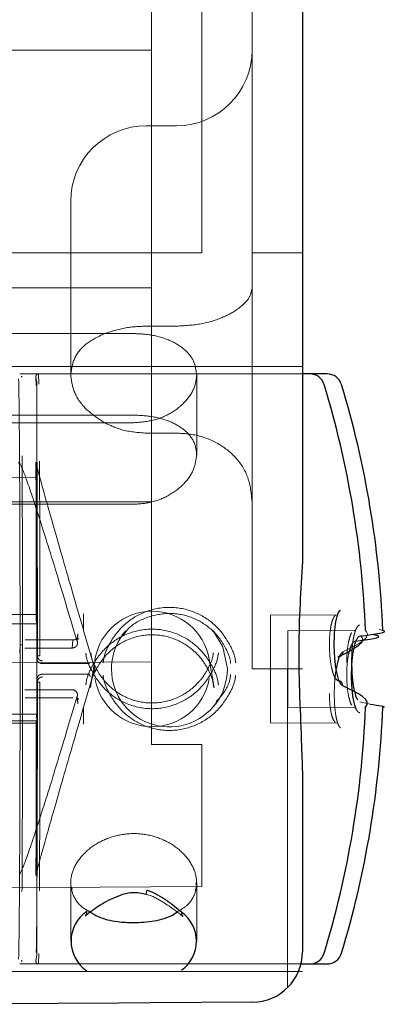
# Model space of a CAD drawing. Units: millimetres. Extents: x 11 to 205, y 5 to 292.
# Drawn here: x 147 to 147, y 184 to 186 of the extents above; entities that cross this region are included whole.
import ezdxf

# ---------------------------------------------------------------- set-up
doc = ezdxf.new("R2010")
doc.units = ezdxf.units.MM
doc.linetypes.add('HIDDEN', pattern=[1.905, 1.27, -0.635])

msp = doc.modelspace()

# ---------------------------------------------------------------- linework, layer by layer
at = {"color": 7, "linetype": 'Continuous', "lineweight": 25}
for p, q in [((147.149, 198.5879), (147.149, 184.7401)), ((147.1634, 185.112), (147.149, 185.112)), ((147.1977, 185.112), (147.1634, 185.112)), ((147.149, 184.3139), (147.149, 184.1074)), ((147.149, 184.1074), (147.149, 183.966)), ((147.146, 183.942), (147.1634, 183.942)), ((147.1634, 183.942), (147.1977, 183.942)), ((146.7844, 183.8642), (146.4497, 183.8618)), ((146.8469, 183.8646), (146.7844, 183.8642)), ((147.0497, 183.866), (146.8469, 183.8646))]:
    msp.add_line(p, q, dxfattribs=at)
at = {"color": 7, "linetype": 'HIDDEN', "lineweight": 18}
for p, q in [((146.949, 185.352), (146.949, 198.4586)), ((146.849, 185.352), (146.849, 198.1786)), ((147.049, 198.0269), (147.049, 185.352)), ((146.849, 185.7541), (146.469, 185.7541)), ((146.899, 185.6041), (146.839, 185.6041)), ((146.689, 185.4541), (146.689, 185.1103)), ((146.949, 185.352), (146.269, 185.352)), ((146.849, 185.352), (146.849, 185.2825)), ((147.049, 185.352), (147.149, 185.352)), ((147.049, 185.2825), (147.049, 185.352)), ((146.469, 185.2825), (146.849, 185.2825)), ((146.849, 185.2825), (146.849, 185.242)), ((147.049, 185.2825), (147.049, 185.242)), ((146.849, 185.242), (146.849, 184.8582)), ((147.049, 185.242), (147.049, 184.8582)), ((146.839, 185.2067), (146.899, 185.2067)), ((146.756, 185.192), (146.449, 185.192)), ((146.549, 185.1919), (146.756, 185.1919)), ((146.814, 185.192), (146.756, 185.192)), ((146.756, 185.1919), (146.814, 185.1919)), ((147.149, 185.127), (146.489, 185.127)), ((147.149, 185.112), (146.5882, 185.112)), ((146.5906, 185.1074), (146.5925, 185.1056)), ((146.6205, 185.0892), (146.6199, 185.107)), ((146.6255, 185.0914), (146.6249, 185.112)), ((146.939, 184.9512), (146.939, 185.1103)), ((146.6218, 185.096), (146.6218, 184.9273)), ((146.489, 185.0303), (146.814, 185.0303)), ((146.814, 185.0303), (146.549, 185.0303)), ((146.756, 185.0152), (146.449, 185.0152)), ((146.7561, 185.0152), (146.549, 185.0152)), ((146.814, 185.0152), (146.756, 185.0152)), ((146.814, 185.0152), (146.7561, 185.0152)), ((146.839, 184.9945), (146.899, 184.9945)), ((146.939, 184.951), (146.939, 184.9512)), ((146.6199, 184.9368), (146.6199, 184.9067)), ((146.6203, 184.8951), (146.6199, 184.9067)), ((146.6199, 184.9067), (146.6203, 184.8995)), ((146.6204, 184.8804), (146.6204, 184.8752)), ((146.6204, 184.6442), (146.6204, 184.8752)), ((146.469, 184.8582), (146.849, 184.8582)), ((146.814, 184.8535), (146.489, 184.8535)), ((146.549, 184.8535), (146.814, 184.8535)), ((146.849, 184.8582), (146.849, 184.527)), ((147.049, 184.527), (147.049, 184.8582)), ((146.6217, 184.6348), (139.0185, 184.633)), ((146.6217, 184.6165), (139.0185, 184.619)), ((139.0192, 184.6299), (146.6205, 184.6299)), ((146.6205, 184.6299), (146.6217, 184.6348)), ((146.6217, 184.6164), (146.6205, 184.6237)), ((146.7142, 184.604), (146.7142, 184.6365)), ((147.2193, 184.6345), (147.0855, 184.6338)), ((147.0855, 184.5041), (147.0855, 184.6338)), ((146.7981, 184.6024), (146.7906, 184.5938)), ((146.9791, 184.5938), (146.9717, 184.6024)), ((147.2537, 184.6035), (147.1199, 184.6028)), ((147.1199, 184.6027), (147.1199, 184.6028)), ((147.1199, 184.5811), (147.1199, 184.6027)), ((147.3082, 184.6033), (147.3011, 184.605)), ((146.6934, 184.5845), (146.5986, 184.5845)), ((146.6934, 184.5845), (146.6922, 184.5683)), ((146.7032, 184.5965), (146.7021, 184.5811)), ((147.1199, 184.4511), (147.1199, 184.5811)), ((146.5886, 184.5751), (146.5877, 184.5589)), ((146.6922, 184.5683), (146.5977, 184.5683)), ((146.849, 184.5409), (138.849, 184.499)), ((146.7372, 184.5463), (146.7275, 184.4899)), ((146.9736, 184.4899), (146.9639, 184.5463)), ((146.7265, 184.5376), (146.632, 184.5376)), ((146.7376, 184.523), (146.7365, 184.5292)), ((146.849, 184.527), (146.849, 184.3769)), ((147.049, 184.5269), (147.049, 184.527)), ((147.049, 184.5269), (147.149, 184.5269)), ((147.119, 184.5269), (147.119, 183.8955)), ((146.7265, 184.5163), (146.632, 184.5163)), ((146.7278, 184.511), (146.7265, 184.5163)), ((147.0855, 184.4205), (147.0855, 184.5041)), ((146.6922, 184.4856), (146.5977, 184.4856)), ((146.5986, 184.4694), (146.6934, 184.4694)), ((146.7017, 184.4655), (146.7034, 184.4603)), ((146.7032, 184.4574), (146.7021, 184.4728)), ((146.7142, 184.4174), (146.7142, 184.4499)), ((146.7906, 184.4601), (146.7981, 184.4516)), ((146.9717, 184.4516), (146.9791, 184.4601)), ((147.1199, 184.4511), (147.2537, 184.4504)), ((147.2631, 184.4618), (147.283, 184.4569)), ((146.6217, 184.4374), (139.0185, 184.4349)), ((146.6205, 184.424), (139.0192, 184.424)), ((146.6217, 184.4375), (146.6205, 184.4302)), ((146.6205, 184.424), (146.6217, 184.4191)), ((146.6217, 184.4191), (139.0185, 184.4209)), ((146.6204, 184.4097), (146.6204, 184.4045)), ((146.6204, 184.1735), (146.6204, 184.4045)), ((147.0855, 184.4201), (147.0855, 184.4205)), ((147.0855, 184.4201), (147.2193, 184.4194)), ((146.949, 184.3769), (146.849, 184.3769)), ((146.949, 184.0953), (146.949, 184.3769)), ((146.6203, 184.1588), (146.6199, 184.1472)), ((146.6199, 184.1472), (146.6203, 184.1544)), ((146.6199, 184.1472), (146.6199, 184.1171)), ((146.6218, 184.1266), (146.6218, 183.9579)), ((146.269, 184.0906), (146.949, 184.0953)), ((146.689, 184.1027), (146.689, 183.9872)), ((146.939, 183.9872), (146.939, 184.1029)), ((146.8217, 184.0243), (146.7955, 184.0249)), ((146.6255, 183.9626), (146.6249, 183.942)), ((146.5882, 183.942), (147.146, 183.942)), ((146.5906, 183.9465), (146.5925, 183.9484)), ((146.489, 183.927), (147.149, 183.927))]:
    msp.add_line(p, q, dxfattribs=at)
at = {"color": 7, "linetype": 'HIDDEN', "lineweight": 18, "flags": 128}
msp.add_lwpolyline([(146.9717, 184.6024), (146.9911, 184.5709), (146.9999, 184.527)], dxfattribs=at)
at = {"color": 7, "linetype": 'HIDDEN', "lineweight": 18}
for centre, radius, start, end in [((146.899, 185.7541), 0.15, 270, 0), ((146.839, 185.4541), 0.15, 90, 180), ((146.8505, 184.5264), 0.1151, 9.9469, 170.0531), ((146.8849, 184.527), 0.115, 139.0271, 359.9985), ((146.8505, 184.5275), 0.1151, 189.9469, 350.0531), ((146.9809, 184.0443), 0.1471, 162.6953, 165.9352), ((146.7093, 184.0454), 0.0117, 314.5375, 4.1037), ((146.7093, 184.0454), 0.0116, 314.0649, 4.1377), ((146.9204, 184.0441), 0.0117, 176.105, 225.1422)]:
    msp.add_arc(centre, radius, start, end, dxfattribs=at)
at = {"color": 7, "linetype": 'Continuous', "lineweight": 25}
for centre, radius, start, end in [((147.1634, 185.082), 0.03, 16.8354, 90), ((147.1977, 185.082), 0.03, 16.8354, 90), ((145.3293, 184.527), 1.9463, 2.2565, 16.8357), ((145.3636, 184.527), 1.9463, 2.2478, 16.8357), ((145.3293, 184.527), 1.9463, 343.1643, 357.7423), ((145.3636, 184.527), 1.9463, 343.1643, 357.7575), ((146.7608, 183.9872), 0.0712, 124.0932, 235.9068), ((146.8676, 183.9872), 0.0708, 305.4579, 54.5421), ((147.049, 183.966), 0.1, 270.4, 0), ((147.1634, 183.972), 0.03, 270, 343.1646), ((147.1977, 183.972), 0.03, 270, 343.1646)]:
    msp.add_arc(centre, radius, start, end, dxfattribs=at)
at = {"color": 7, "linetype": 'HIDDEN', "lineweight": 18}
for centre, major_axis, ratio, start_param, end_param in [((146.6199, 184.527), (-0.0001, 0.41), 0.005234, 4.661941, 6.257128), ((146.6203, 184.8799), (0, 0.02), 0.005234, 4.738869, 6.08623), ((146.6203, 184.8757), (0, 0.02), 0.005234, 4.686197, 6.033813), ((146.6205, 184.6499), (0, 0.02), 0.005234, 1.596853, 3.162414), ((146.6205, 184.6437), (0, 0.02), 0.005234, 1.544739, 3.1103), ((146.6217, 184.6148), (0, 0.02), 0.005235, 4.958101, 6.304383), ((146.6217, 184.5965), (0, 0.02), 0.005235, 4.905386, 6.251174), ((146.6199, 184.527), (0.0001, 0.41), 0.005234, 3.16765, 4.762837), ((146.6217, 184.4574), (0, 0.02), 0.005235, 3.173604, 4.519392), ((146.6205, 184.404), (0, 0.02), 0.005234, 6.262364, 7.827924), ((146.6217, 184.4391), (0, 0.02), 0.005235, 3.120395, 4.466677), ((146.6203, 184.1782), (0, 0.02), 0.005234, 3.390965, 4.738581), ((146.6203, 184.174), (0, 0.02), 0.005234, 3.338547, 4.685909)]:
    msp.add_ellipse(centre, major_axis=major_axis, ratio=ratio, start_param=start_param, end_param=end_param, dxfattribs=at)
for points, knots in [([(146.899, 185.2067), (146.9155, 185.2076), (146.9487, 185.2095), (146.993, 185.2236), (147.0266, 185.2431), (147.0459, 185.2642), (147.048, 185.2768), (147.049, 185.2825)], [0, 0, 0, 0, 0.2065136, 0.4130185, 0.6198303, 0.8292132, 1, 1, 1, 1]), ([(146.756, 185.192), (146.7708, 185.1967), (146.7968, 185.2051), (146.8263, 185.2062), (146.839, 185.2067)], [0, 0, 0, 0, 0.5703, 1, 1, 1, 1]), ([(146.689, 185.1103), (146.6906, 185.1219), (146.694, 185.145), (146.7184, 185.1735), (146.7437, 185.1859), (146.756, 185.192)], [0, 0, 0, 0, 0.33845, 0.67677, 1, 1, 1, 1]), ([(146.939, 185.1103), (146.9376, 185.12), (146.9349, 185.1395), (146.9136, 185.1637), (146.8821, 185.1814), (146.8469, 185.1906), (146.8234, 185.1916), (146.814, 185.192)], [0, 0, 0, 0, 0.213027, 0.425996, 0.64047, 0.856003, 1, 1, 1, 1]), ([(146.6199, 185.107), (146.6197, 185.1067), (146.6196, 185.1065), (146.6218, 185.0948), (146.6218, 185.0946)], [0, 0, 0, 0, 0.978159, 1, 1, 1, 1]), ([(146.6249, 185.112), (146.6243, 185.1119), (146.6233, 185.1118), (146.6222, 185.1112), (146.6214, 185.1105), (146.6207, 185.1097), (146.6201, 185.1086), (146.62, 185.1076), (146.6199, 185.107)], [0, 0, 0, 0, 0.239235, 0.368109, 0.499767, 0.631459, 0.760432, 1, 1, 1, 1]), ([(146.625, 185.112), (146.6236, 185.1116), (146.6208, 185.111), (146.6202, 185.1081), (146.6199, 185.1067)], [0, 0, 0, 0, 0.500607, 1, 1, 1, 1]), ([(146.756, 185.0152), (146.7429, 185.0239), (146.7167, 185.0412), (146.6934, 185.0761), (146.6904, 185.0993), (146.689, 185.1103)], [0, 0, 0, 0, 0.343779, 0.687609, 1, 1, 1, 1]), ([(146.814, 185.0152), (146.8279, 185.0163), (146.8558, 185.0185), (146.8931, 185.0357), (146.9215, 185.0603), (146.9367, 185.0868), (146.9383, 185.1036), (146.939, 185.1103)], [0, 0, 0, 0, 0.213011, 0.425962, 0.640456, 0.855983, 1, 1, 1, 1]), ([(146.5886, 184.4793), (146.5885, 184.5265), (146.5885, 184.6204), (146.5882, 184.7518), (146.5879, 184.8614), (146.5873, 184.9654), (146.5866, 185.0612), (146.5859, 185.0883), (146.5856, 185.1024)], [0, 0, 0, 0, 0.159556, 0.31725, 0.45971, 0.582741, 0.784261, 1, 1, 1, 1]), ([(146.814, 185.0303), (146.8278, 185.0296), (146.8556, 185.0281), (146.8927, 185.0161), (146.9211, 184.9973), (146.9367, 184.9744), (146.9383, 184.9579), (146.939, 184.9512)], [0, 0, 0, 0, 0.211504, 0.422895, 0.637193, 0.853483, 1, 1, 1, 1]), ([(146.839, 184.9945), (146.8221, 184.9958), (146.7925, 184.9979), (146.767, 185.01), (146.756, 185.0152)], [0, 0, 0, 0, 0.570139, 1, 1, 1, 1]), ([(147.049, 184.8582), (147.0473, 184.8747), (147.044, 184.9075), (147.0172, 184.9491), (146.9777, 184.9785), (146.9359, 184.9927), (146.9091, 184.994), (146.899, 184.9945)], [0, 0, 0, 0, 0.224851, 0.450151, 0.664953, 0.873248, 1, 1, 1, 1]), ([(146.939, 184.9512), (146.9376, 184.9412), (146.9349, 184.9212), (146.9139, 184.892), (146.8827, 184.8687), (146.8473, 184.8555), (146.8235, 184.8541), (146.814, 184.8535)], [0, 0, 0, 0, 0.21156, 0.423014, 0.637239, 0.853552, 1, 1, 1, 1]), ([(146.7018, 184.581), (146.6878, 184.6278), (146.6599, 184.7214), (146.6236, 184.8367), (146.5978, 184.9134), (146.5867, 184.9397), (146.5858, 184.936), (146.5855, 184.9349)], [0, 0, 0, 0, 0.232322, 0.464125, 0.689661, 0.906007, 1, 1, 1, 1]), ([(146.5936, 184.4789), (146.5936, 184.5199), (146.5935, 184.6035), (146.5933, 184.7281), (146.5929, 184.8489), (146.5926, 184.9156), (146.5924, 184.9495)], [0, 0, 0, 0, 0.235932, 0.481245, 0.735936, 1, 1, 1, 1]), ([(146.7361, 184.5291), (146.7222, 184.577), (146.6943, 184.6726), (146.658, 184.7986), (146.6321, 184.8901), (146.621, 184.9307), (146.6201, 184.9354), (146.6199, 184.9368)], [0, 0, 0, 0, 0.232322, 0.464125, 0.689661, 0.906007, 1, 1, 1, 1]), ([(146.6229, 184.5529), (146.6229, 184.5999), (146.6228, 184.6933), (146.6226, 184.8173), (146.6223, 184.8987), (146.6221, 184.9315), (146.6221, 184.9367)], [0, 0, 0, 0, 0.32786, 0.651895, 0.944626, 1, 1, 1, 1]), ([(146.6279, 184.5532), (146.6279, 184.594), (146.6279, 184.6772), (146.6276, 184.7961), (146.6273, 184.8866), (146.6271, 184.9274), (146.6271, 184.9388)], [0, 0, 0, 0, 0.282401, 0.576032, 0.880887, 1, 1, 1, 1]), ([(146.6199, 184.9068), (145.4751, 184.8948), (142.9417, 184.8682), (140.4084, 184.8415), (139.0198, 184.8269)], [0, 0, 0, 0, 0.451903, 1, 1, 1, 1]), ([(146.7534, 184.5393), (146.7536, 184.5413), (146.7549, 184.5536), (146.767, 184.5813), (146.7935, 184.6172), (146.838, 184.6438), (146.8885, 184.6522), (146.9372, 184.6413), (146.9786, 184.6145), (147.0034, 184.5798), (147.015, 184.5529), (147.0162, 184.5411), (147.0164, 184.5393)], [0, 0, 0, 0, 0.015817, 0.100211, 0.239635, 0.373308, 0.510779, 0.643547, 0.76814, 0.903473, 0.985724, 1, 1, 1, 1]), ([(146.6218, 184.6196), (146.6218, 184.6045), (146.6219, 184.5741), (146.6219, 184.5182), (146.6218, 184.4782), (146.6218, 184.4536)], [0, 0, 0, 0, 0.277997, 0.555979, 1, 1, 1, 1]), ([(146.7924, 184.5926), (146.7957, 184.5973), (146.808, 184.6144), (146.8421, 184.6318), (146.8881, 184.6399), (146.9332, 184.63), (146.9624, 184.6113), (146.9774, 184.596), (146.9871, 184.5842), (146.9973, 184.5674), (147.0052, 184.55), (147.0063, 184.5395), (147.0065, 184.5381)], [0, 0, 0, 0, 0.062791, 0.22826, 0.39897, 0.563807, 0.717959, 0.770317, 0.797245, 0.885068, 0.985035, 1, 1, 1, 1]), ([(147.2024, 184.5754), (147.2026, 184.5822), (147.2029, 184.5962), (147.2052, 184.6118), (147.208, 184.6227), (147.2109, 184.6297), (147.2132, 184.6321), (147.2143, 184.6332)], [0, 0, 0, 0, 0.244741, 0.500125, 0.659081, 0.832626, 1, 1, 1, 1]), ([(146.6218, 184.4343), (146.6218, 184.4495), (146.6219, 184.4798), (146.6219, 184.5357), (146.6218, 184.5757), (146.6218, 184.6003)], [0, 0, 0, 0, 0.2779972, 0.5559792, 1, 1, 1, 1]), ([(146.9821, 184.4954), (146.9819, 184.4971), (146.9807, 184.509), (146.9691, 184.536), (146.9442, 184.571), (146.9027, 184.5981), (146.8541, 184.6091), (146.8037, 184.6006), (146.7593, 184.5737), (146.7327, 184.5375), (146.7206, 184.5097), (146.7193, 184.4974), (146.7191, 184.4954)], [0, 0, 0, 0, 0.01417, 0.096732, 0.232426, 0.357043, 0.489394, 0.626313, 0.759795, 0.899525, 0.983757, 1, 1, 1, 1]), ([(147.2732, 184.6037), (147.2735, 184.6034), (147.2891, 184.5892), (147.2587, 184.5748), (147.2288, 184.5606)], [0, 0, 0, 0, 0.01799, 1, 1, 1, 1]), ([(147.2631, 184.6139), (147.262, 184.6137), (147.2597, 184.6134), (147.2564, 184.6087), (147.2533, 184.6014), (147.2507, 184.5912), (147.2487, 184.579), (147.2468, 184.5622), (147.2465, 184.5485), (147.2464, 184.5398)], [0, 0, 0, 0, 0.131504, 0.263432, 0.398191, 0.531176, 0.661243, 0.783986, 1, 1, 1, 1]), ([(146.6922, 184.5684), (146.6933, 184.5685), (146.6956, 184.5687), (146.6987, 184.5704), (146.701, 184.5729), (146.7024, 184.5761), (146.7026, 184.579), (146.7023, 184.5806), (146.7021, 184.5811)], [0, 0, 0, 0, 0.1829872, 0.365975, 0.5489452, 0.7318831, 0.9148334, 1, 1, 1, 1]), ([(146.7018, 184.5885), (146.7012, 184.5879), (146.7002, 184.5866), (146.6981, 184.5853), (146.6958, 184.5844), (146.6942, 184.5843), (146.6934, 184.5843)], [0, 0, 0, 0, 0.249952, 0.499955, 0.749937, 1, 1, 1, 1]), ([(146.7054, 184.586), (146.7049, 184.5863), (146.7041, 184.5869), (146.7032, 184.5875), (146.7026, 184.588), (146.7021, 184.5883), (146.7016, 184.5885), (146.7015, 184.5885), (146.7014, 184.5885)], [0, 0, 0, 0, 0.240025, 0.369032, 0.500656, 0.632184, 0.760915, 1, 1, 1, 1]), ([(146.7032, 184.5965), (146.7033, 184.5958), (146.7035, 184.5944), (146.7033, 184.5923), (146.7026, 184.5902), (146.7019, 184.589), (146.7015, 184.5884)], [0, 0, 0, 0, 0.25, 0.5, 0.75, 1, 1, 1, 1]), ([(146.9728, 184.4899), (146.9725, 184.493), (146.9713, 184.5052), (146.9622, 184.5266), (146.9487, 184.5474), (146.928, 184.5686), (146.8988, 184.5875), (146.8538, 184.5975), (146.8073, 184.5898), (146.7663, 184.5654), (146.7415, 184.5326), (146.7299, 184.5059), (146.7287, 184.4932), (146.7283, 184.4899)], [0, 0, 0, 0, 0.026446, 0.105578, 0.196183, 0.237928, 0.359836, 0.489755, 0.623919, 0.75483, 0.890667, 0.971635, 1, 1, 1, 1]), ([(147.247, 184.5988), (147.2469, 184.5987), (147.2456, 184.5979), (147.2436, 184.5921), (147.2403, 184.5812), (147.2374, 184.5633), (147.2369, 184.5471), (147.2367, 184.5395)], [0, 0, 0, 0, 0.010992, 0.201887, 0.372201, 0.703102, 1, 1, 1, 1]), ([(147.2367, 184.5144), (147.2369, 184.5214), (147.2372, 184.5355), (147.2395, 184.5524), (147.2424, 184.5648), (147.2453, 184.5731), (147.249, 184.5799), (147.2518, 184.5811), (147.2534, 184.5818)], [0, 0, 0, 0, 0.198103, 0.404821, 0.533486, 0.67396, 0.809439, 1, 1, 1, 1]), ([(147.2577, 184.5869), (147.2581, 184.5877), (147.2598, 184.5912), (147.2616, 184.5917), (147.2631, 184.5921)], [0, 0, 0, 0, 0.204848, 1, 1, 1, 1]), ([(146.5886, 184.5746), (146.5885, 184.5282), (146.5885, 184.4359), (146.5882, 184.3055), (146.5879, 184.1954), (146.5873, 184.0902), (146.5866, 183.9932), (146.5859, 183.9657), (146.5856, 183.9515)], [0, 0, 0, 0, 0.156622, 0.312383, 0.455531, 0.579659, 0.782635, 1, 1, 1, 1]), ([(146.5936, 184.575), (146.5929, 184.575), (146.592, 184.575), (146.5908, 184.5749), (146.59, 184.5749), (146.5894, 184.5748), (146.5887, 184.5747), (146.5886, 184.5746), (146.5886, 184.5746)], [0, 0, 0, 0, 0.239712, 0.36864, 0.500247, 0.631818, 0.760642, 1, 1, 1, 1]), ([(146.5936, 184.575), (146.5936, 184.5342), (146.5935, 184.4511), (146.5933, 184.3264), (146.5929, 184.2091), (146.5926, 184.1252), (146.5923, 184.0922), (146.5923, 184.0854)], [0, 0, 0, 0, 0.221095, 0.45085, 0.68926, 0.936321, 1, 1, 1, 1]), ([(147.2191, 184.5034), (147.2168, 184.5054), (147.2133, 184.5084), (147.2093, 184.5193), (147.2059, 184.5322), (147.203, 184.5513), (147.2026, 184.5676), (147.2024, 184.5754)], [0, 0, 0, 0, 0.264763, 0.406676, 0.533289, 0.779283, 1, 1, 1, 1]), ([(147.2288, 184.5606), (147.2276, 184.5598), (147.2254, 184.5582), (147.2232, 184.5536), (147.2221, 184.5513)], [0, 0, 0, 0, 0.499196, 1, 1, 1, 1]), ([(146.622, 184.5476), (146.6221, 184.5465), (146.6223, 184.5443), (146.6241, 184.5413), (146.6266, 184.539), (146.6294, 184.5378), (146.6313, 184.5377), (146.632, 184.5376)], [0, 0, 0, 0, 0.214689, 0.429379, 0.644053, 0.85874, 1, 1, 1, 1]), ([(146.6279, 184.5532), (146.6273, 184.5532), (146.6263, 184.5532), (146.6252, 184.5531), (146.6244, 184.5531), (146.6237, 184.5531), (146.6231, 184.553), (146.623, 184.553), (146.6229, 184.5529)], [0, 0, 0, 0, 0.239697, 0.368615, 0.500215, 0.631783, 0.760611, 1, 1, 1, 1]), ([(146.9822, 184.5586), (146.982, 184.557), (146.9807, 184.5447), (146.9686, 184.5168), (146.9419, 184.4803), (146.8974, 184.4533), (146.8469, 184.4448), (146.7982, 184.4559), (146.7567, 184.483), (146.7319, 184.518), (146.7204, 184.5449), (146.7192, 184.5568), (146.719, 184.5585)], [0, 0, 0, 0, 0.012616, 0.100356, 0.239826, 0.373417, 0.51081, 0.643535, 0.768125, 0.903561, 0.985738, 1, 1, 1, 1]), ([(146.9721, 184.559), (146.9719, 184.5574), (146.9707, 184.5466), (146.9623, 184.528), (146.9517, 184.511), (146.9412, 184.4988), (146.9254, 184.4831), (146.8937, 184.4641), (146.8472, 184.4564), (146.8022, 184.4664), (146.773, 184.4854), (146.758, 184.5008), (146.7482, 184.5127), (146.738, 184.5297), (146.7302, 184.5471), (146.729, 184.5576), (146.7289, 184.559)], [0, 0, 0, 0, 0.0139415, 0.0967934, 0.1756333, 0.1909569, 0.2388974, 0.3725342, 0.5109249, 0.6450105, 0.7704461, 0.8129952, 0.8349974, 0.9065273, 0.9878281, 1, 1, 1, 1]), ([(146.7361, 184.5248), (146.7221, 184.4769), (146.6942, 184.3811), (146.6582, 184.2562), (146.6319, 184.1634), (146.6253, 184.1386), (146.6222, 184.1271)], [0, 0, 0, 0, 0.261769, 0.522952, 0.777073, 1, 1, 1, 1]), ([(147.2159, 184.527), (147.2154, 184.5237), (147.2142, 184.5164), (147.2125, 184.4997), (147.2122, 184.486), (147.212, 184.4773)], [0, 0, 0, 0, 0.220851, 0.503163, 1, 1, 1, 1]), ([(146.622, 184.5063), (146.6221, 184.5074), (146.6223, 184.5096), (146.6241, 184.5126), (146.6266, 184.5149), (146.6294, 184.5161), (146.6313, 184.5162), (146.632, 184.5163)], [0, 0, 0, 0, 0.214689, 0.429379, 0.644053, 0.85874, 1, 1, 1, 1]), ([(146.7533, 184.5146), (146.7535, 184.5129), (146.7548, 184.5009), (146.7663, 184.4741), (146.7912, 184.4393), (146.8327, 184.4126), (146.8813, 184.4017), (146.9316, 184.4101), (146.9761, 184.4366), (147.0026, 184.4725), (147.0148, 184.5002), (147.0161, 184.5126), (147.0163, 184.5146)], [0, 0, 0, 0, 0.014165, 0.096811, 0.232407, 0.357012, 0.489356, 0.62629, 0.759824, 0.899514, 0.983798, 1, 1, 1, 1]), ([(146.9774, 184.4613), (146.984, 184.4687), (146.9968, 184.4832), (147.005, 184.5032), (147.0062, 184.5142), (147.0064, 184.5158)], [0, 0, 0, 0, 0.474415, 0.923365, 1, 1, 1, 1]), ([(147.247, 184.4551), (147.2469, 184.4552), (147.2456, 184.456), (147.2436, 184.4618), (147.2403, 184.4727), (147.2374, 184.4906), (147.2369, 184.5068), (147.2367, 184.5144)], [0, 0, 0, 0, 0.010992, 0.201887, 0.372201, 0.703102, 1, 1, 1, 1]), ([(146.6229, 184.501), (146.6229, 184.4549), (146.6228, 184.3631), (146.6226, 184.2388), (146.6222, 184.137), (146.6217, 184.0451), (146.6211, 183.9787), (146.6207, 183.9682), (146.6205, 183.9648)], [0, 0, 0, 0, 0.178643, 0.356305, 0.51958, 0.661161, 0.892676, 1, 1, 1, 1]), ([(146.6279, 184.5007), (146.6273, 184.5007), (146.6263, 184.5007), (146.6252, 184.5008), (146.6244, 184.5008), (146.6237, 184.5008), (146.6231, 184.5009), (146.623, 184.5009), (146.6229, 184.501)], [0, 0, 0, 0, 0.239712, 0.36864, 0.500247, 0.631818, 0.760642, 1, 1, 1, 1]), ([(146.6279, 184.5007), (146.6279, 184.4601), (146.6279, 184.3773), (146.6276, 184.2586), (146.6273, 184.1574), (146.627, 184.1077), (146.6269, 184.0869)], [0, 0, 0, 0, 0.25691, 0.523883, 0.800912, 1, 1, 1, 1]), ([(146.6922, 184.4855), (146.6933, 184.4854), (146.6956, 184.4852), (146.6987, 184.4835), (146.701, 184.481), (146.7024, 184.4778), (146.7026, 184.4749), (146.7023, 184.4733), (146.7021, 184.4728)], [0, 0, 0, 0, 0.182977, 0.365955, 0.548916, 0.731844, 0.914785, 1, 1, 1, 1]), ([(146.7018, 184.4729), (146.6878, 184.426), (146.6599, 184.3323), (146.6239, 184.2181), (146.5976, 184.1397), (146.591, 184.1262), (146.5879, 184.1199)], [0, 0, 0, 0, 0.261687, 0.522789, 0.776831, 1, 1, 1, 1]), ([(146.7054, 184.4679), (146.7049, 184.4676), (146.7041, 184.467), (146.7032, 184.4664), (146.7026, 184.4659), (146.7021, 184.4656), (146.7016, 184.4654), (146.7015, 184.4654), (146.7014, 184.4654)], [0, 0, 0, 0, 0.240025, 0.369032, 0.500656, 0.632184, 0.760915, 1, 1, 1, 1]), ([(146.7032, 184.4574), (146.7033, 184.4581), (146.7035, 184.4595), (146.7033, 184.4617), (146.7026, 184.4637), (146.7019, 184.4649), (146.7015, 184.4655)], [0, 0, 0, 0, 0.25, 0.5, 0.75, 1, 1, 1, 1]), ([(147.2024, 184.4785), (147.2026, 184.4717), (147.2029, 184.4578), (147.2052, 184.4421), (147.208, 184.4312), (147.2109, 184.4242), (147.2132, 184.4219), (147.2143, 184.4207)], [0, 0, 0, 0, 0.244741, 0.500126, 0.659082, 0.832627, 1, 1, 1, 1]), ([(147.212, 184.4773), (147.2122, 184.4699), (147.2125, 184.4538), (147.2148, 184.4354), (147.2177, 184.4225), (147.2207, 184.414), (147.2232, 184.4113), (147.2244, 184.4098)], [0, 0, 0, 0, 0.222603, 0.48884, 0.642567, 0.81269, 1, 1, 1, 1]), ([(147.2631, 184.44), (147.262, 184.4402), (147.2597, 184.4404), (147.2575, 184.4438), (147.2565, 184.4456)], [0, 0, 0, 0, 0.499196, 1, 1, 1, 1]), ([(139.0198, 184.227), (140.1647, 184.2149), (142.698, 184.1883), (145.2314, 184.1617), (146.6199, 184.1471)], [0, 0, 0, 0, 0.451905, 1, 1, 1, 1]), ([(146.9019, 184.0461), (146.9081, 184.0497), (146.9243, 184.0593), (146.9377, 184.0823), (146.9407, 184.1117), (146.9293, 184.1422), (146.9054, 184.1698), (146.8712, 184.1908), (146.8303, 184.2015), (146.7878, 184.2), (146.7487, 184.1869), (146.7164, 184.1644), (146.6948, 184.1355), (146.6865, 184.1045), (146.693, 184.0761), (146.7071, 184.056), (146.7218, 184.0483), (146.7261, 184.046)], [0, 0, 0, 0, 0.044003, 0.116379, 0.187716, 0.257959, 0.328688, 0.400749, 0.472974, 0.543859, 0.61401, 0.685155, 0.757483, 0.829357, 0.89988, 0.970228, 1, 1, 1, 1]), ([(146.6922, 184.0895), (146.6903, 184.0931), (146.6882, 184.0973), (146.6892, 184.102), (146.6894, 184.1027)], [0, 0, 0, 0, 0.853554, 1, 1, 1, 1]), ([(146.9374, 184.1028), (146.9382, 184.0996), (146.9393, 184.0944), (146.937, 184.09), (146.9361, 184.0883)], [0, 0, 0, 0, 0.622767, 1, 1, 1, 1]), ([(146.8381, 184.0799), (146.8387, 184.0798), (146.8511, 184.0774), (146.8746, 184.0635), (146.8988, 184.0467), (146.9098, 184.0376), (146.912, 184.0357)], [0, 0, 0, 0, 0.019736, 0.419362, 0.88305, 1, 1, 1, 1]), ([(146.6199, 183.947), (146.6197, 183.9472), (146.6196, 183.9474), (146.6218, 183.9591), (146.6218, 183.9593)], [0, 0, 0, 0, 0.978159, 1, 1, 1, 1]), ([(146.6249, 183.942), (146.6243, 183.942), (146.6233, 183.9421), (146.6222, 183.9427), (146.6214, 183.9434), (146.6207, 183.9442), (146.6201, 183.9454), (146.62, 183.9463), (146.6199, 183.947)], [0, 0, 0, 0, 0.239235, 0.368109, 0.499767, 0.631459, 0.760432, 1, 1, 1, 1])]:
    msp.add_open_spline(points, degree=3, knots=knots, dxfattribs=at)
at = {"color": 7, "linetype": 'Continuous', "lineweight": 25}
for points, knots in [([(147.149, 184.7401), (147.1454, 184.6836), (147.138, 184.5641), (147.146, 184.4155), (147.1484, 184.3338), (147.149, 184.3139)], [0, 0, 0, 0, 0.403362, 0.854064, 1, 1, 1, 1]), ([(147.212, 184.5767), (147.2122, 184.584), (147.2125, 184.6001), (147.2148, 184.6185), (147.2177, 184.6314), (147.2207, 184.6399), (147.2232, 184.6427), (147.2244, 184.6441)], [0, 0, 0, 0, 0.222603, 0.48884, 0.642567, 0.81269, 1, 1, 1, 1]), ([(147.2631, 184.5921), (147.2932, 184.5959), (147.3235, 184.5997), (147.3082, 184.6033), (147.3082, 184.6033)], [0, 0, 0, 0, 0.995283, 1, 1, 1, 1]), ([(147.2638, 184.5932), (147.2639, 184.5931), (147.2794, 184.579), (147.2491, 184.5647), (147.2191, 184.5505)], [0, 0, 0, 0, 0.006224, 1, 1, 1, 1]), ([(147.2464, 184.5141), (147.2465, 184.5216), (147.2468, 184.538), (147.2491, 184.5577), (147.252, 184.5724), (147.2547, 184.5818), (147.2568, 184.5854), (147.2577, 184.5869)], [0, 0, 0, 0, 0.234934, 0.515919, 0.678162, 0.857709, 1, 1, 1, 1]), ([(147.2534, 184.5818), (147.2811, 184.5855), (147.3135, 184.5899), (147.2938, 184.5939), (147.2909, 184.5945)], [0, 0, 0, 0, 0.855012, 1, 1, 1, 1]), ([(147.2288, 184.4933), (147.2276, 184.4941), (147.2254, 184.4958), (147.2221, 184.5023), (147.219, 184.5113), (147.2164, 184.523), (147.2143, 184.5363), (147.2125, 184.5541), (147.2122, 184.5679), (147.212, 184.5767)], [0, 0, 0, 0, 0.131504, 0.263432, 0.398191, 0.531176, 0.661243, 0.783986, 1, 1, 1, 1]), ([(147.2288, 184.5606), (147.2288, 184.5599), (147.2287, 184.5585), (147.228, 184.556), (147.2264, 184.5533), (147.2238, 184.5515), (147.2212, 184.5506), (147.2198, 184.5505), (147.2191, 184.5505)], [0, 0, 0, 0, 0.133898, 0.260225, 0.485726, 0.727477, 0.861207, 1, 1, 1, 1]), ([(147.2221, 184.5513), (147.2211, 184.5484), (147.219, 184.5426), (147.2169, 184.5339), (147.2161, 184.5281), (147.2159, 184.527)], [0, 0, 0, 0, 0.446533, 0.887186, 1, 1, 1, 1]), ([(147.2464, 184.5398), (147.2465, 184.5323), (147.2468, 184.5159), (147.2491, 184.4962), (147.252, 184.4815), (147.2549, 184.4715), (147.2573, 184.4676), (147.2584, 184.4656)], [0, 0, 0, 0, 0.226731, 0.497905, 0.654484, 0.827761, 1, 1, 1, 1]), ([(147.2288, 184.4933), (147.2288, 184.494), (147.2287, 184.4954), (147.228, 184.4979), (147.2264, 184.5006), (147.2238, 184.5024), (147.2212, 184.5033), (147.2198, 184.5034), (147.2191, 184.5034)], [0, 0, 0, 0, 0.133898, 0.260225, 0.485726, 0.727477, 0.861207, 1, 1, 1, 1]), ([(147.2565, 184.4456), (147.2554, 184.4478), (147.2533, 184.4524), (147.2507, 184.4628), (147.2487, 184.4749), (147.2468, 184.4917), (147.2465, 184.5054), (147.2464, 184.5141)], [0, 0, 0, 0, 0.182955, 0.363501, 0.540087, 0.706729, 1, 1, 1, 1]), ([(147.2731, 184.4501), (147.2734, 184.4504), (147.2891, 184.4646), (147.2586, 184.4791), (147.2288, 184.4933)], [0, 0, 0, 0, 0.021313, 1, 1, 1, 1]), ([(147.283, 184.4569), (147.2998, 184.4548), (147.3168, 184.4526), (147.3081, 184.4506), (147.308, 184.4506)], [0, 0, 0, 0, 0.985334, 1, 1, 1, 1]), ([(146.7175, 184.037), (146.7202, 184.0392), (146.7309, 184.0477), (146.7555, 184.0656), (146.7797, 184.0753), (146.7925, 184.0803)], [0, 0, 0, 0, 0.138586, 0.548689, 1, 1, 1, 1]), ([(146.7924, 184.0804), (146.7962, 184.0813), (146.8094, 184.0845), (146.8253, 184.0837), (146.8364, 184.0806), (146.8381, 184.0801)], [0, 0, 0, 0, 0.2533715, 0.8827393, 1, 1, 1, 1]), ([(146.9087, 184.0449), (146.9023, 184.0501), (146.8934, 184.0574), (146.8716, 184.0733), (146.8552, 184.0831), (146.8409, 184.0879), (146.8404, 184.0881)], [0, 0, 0, 0, 0.3269273, 0.4577663, 0.980122, 1, 1, 1, 1]), ([(146.7261, 184.046), (146.7317, 184.0424), (146.747, 184.0326), (146.7786, 184.0252), (146.8033, 184.0241), (146.814, 184.0236)], [0, 0, 0, 0, 0.247547, 0.676191, 1, 1, 1, 1]), ([(146.814, 184.0236), (146.8277, 184.0244), (146.8552, 184.0261), (146.8861, 184.0346), (146.8985, 184.0436), (146.9019, 184.0461)], [0, 0, 0, 0, 0.418247, 0.836271, 1, 1, 1, 1])]:
    msp.add_open_spline(points, degree=3, knots=knots, dxfattribs=at)
at = {"color": 7, "linetype": 'HIDDEN', "lineweight": 18}
for points in [[(146.6329, 184.543), (146.6316, 184.5431), (146.629, 184.5434), (146.6257, 184.5457), (146.6234, 184.549), (146.6231, 184.5516), (146.6229, 184.5529)], [(146.6329, 184.511), (146.6316, 184.5108), (146.629, 184.5105), (146.6257, 184.5082), (146.6234, 184.5049), (146.6231, 184.5023), (146.6229, 184.501)]]:
    msp.add_open_spline(points, degree=3, dxfattribs=at)

doc.saveas('drawing.dxf')
